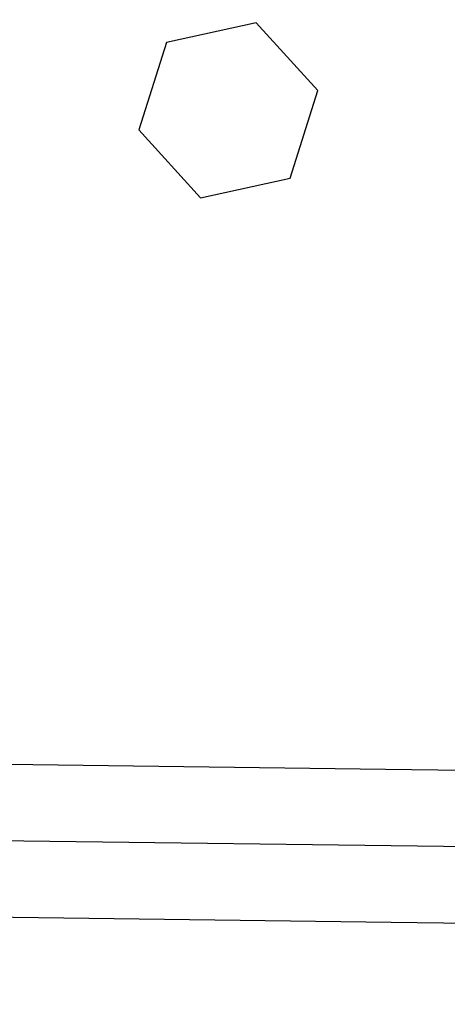
# Model space of a CAD drawing. Units: millimetres. Extents: x 0 to 3047370, y 0 to 3043748.
# Drawn here: x 831 to 899, y 20429 to 20584 of the extents above; entities that cross this region are included whole.
import ezdxf

# ---------------------------------------------------------------- set-up
doc = ezdxf.new("R2010")
doc.units = ezdxf.units.MM
for name, color, linetype in [('main_beam', 1, 'Continuous'), ('main_beam_width', 6, 'Continuous'), ('Vacuum', 7, 'Continuous')]:
    doc.layers.add(name, color=color, linetype=linetype)

# ---------------------------------------------------------------- blocks, each defined once
blk = doc.blocks.new('#POLYLINE(66)')
at = {"layer": 'main_beam_width'}
blk.add_lwpolyline([(-20561.55, 227.23), (-20450.45, 225.8), (-20339.35, 224.38), (-20228.25, 222.95), (-20117.14, 221.53), (-20006.04, 220.1), (-19894.94, 218.68), (-19783.84, 217.25), (-19672.74, 215.82), (-19561.64, 214.4)], dxfattribs=at)
blk = doc.blocks.new('#POLYLINE(67)')
at = {"layer": 'main_beam_width'}
blk.add_lwpolyline([(-20562.46, 251.38), (-20451.36, 249.94), (-20340.26, 248.51), (-20229.16, 247.07), (-20118.05, 245.64), (-20006.95, 244.2), (-19895.85, 242.77), (-19784.75, 241.34), (-19673.65, 239.9), (-19562.54, 238.47)], dxfattribs=at)

msp = doc.modelspace()

# ---------------------------------------------------------------- linework, layer by layer
at = {"color": 4}
for p, q in [((868.43, 20583.77), (854.33, 20580.67)), ((878.16, 20573.11), (868.43, 20583.77)), ((854.33, 20580.67), (849.97, 20566.91)), ((873.8, 20559.35), (878.16, 20573.11)), ((849.97, 20566.91), (859.7, 20556.25)), ((859.7, 20556.25), (873.8, 20559.35))]:
    msp.add_line(p, q, dxfattribs=at)
at = {"layer": 'main_beam'}
msp.add_line((0.46, 20465.74), (1000.37, 20452.87), dxfattribs=at)
at = {"layer": 'Vacuum'}
msp.add_circle((1050.37, 20453.01), 750, dxfattribs=at)

# ---------------------------------------------------------------- block references
at = {"layer": 'main_beam_width'}
for name in ['#POLYLINE(67)', '#POLYLINE(66)']:
    msp.add_blockref(name, (20562.46, 20226.44), dxfattribs=at)

doc.saveas('drawing.dxf')
